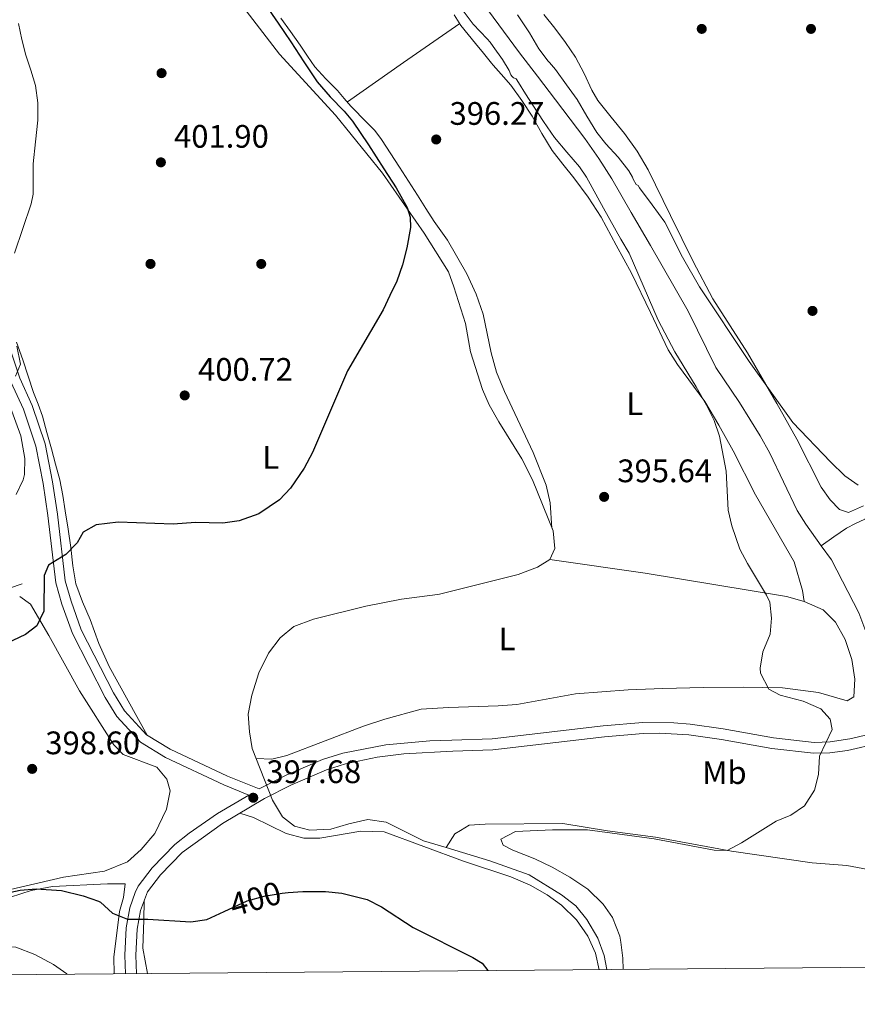
# Model space of a CAD drawing. Units: metres. Extents: x 559872 to 566759, y 4705557 to 4710245.
# Drawn here: x 560947 to 561204, y 4705557 to 4705860 of the extents above; entities that cross this region are included whole.
import ezdxf
from ezdxf.enums import TextEntityAlignment as Align

# ---------------------------------------------------------------- set-up
doc = ezdxf.new("R2010")
doc.units = ezdxf.units.M
doc.header["$MEASUREMENT"] = 0
doc.linetypes.add('DGN Style 3', pattern=[120.21534, 85.8681, -34.34724])
doc.linetypes.add('DGN Style 5', pattern=[60.10767, 25.76043, -34.34724])
for name, color, linetype, lineweight in [('Nivel 11', 7, 'Continuous', 0), ('Nivel 13', 7, 'Continuous', 0), ('Nivel 17', 7, 'Continuous', 0), ('Nivel 21', 7, 'Continuous', 0), ('Nivel 22', 7, 'Continuous', 0), ('Nivel 36', 7, 'Continuous', 0), ('Nivel 37', 7, 'Continuous', 0), ('Nivel 4', 7, 'Continuous', 0), ('Nivel 41', 7, 'Continuous', 0), ('Nivel 5', 7, 'Continuous', 0), ('Nivel 61', 7, 'Continuous', 0), ('Nivel 7', 7, 'Continuous', 0)]:
    doc.layers.add(name, color=color, linetype=linetype, lineweight=lineweight)
doc.styles.add('Style-Arial', font='txt')
doc.styles.add('Style-Arial Narrow', font='txt')
doc.styles.add('Style-Helvetica-Narrow-Oblique', font='txt')

# ---------------------------------------------------------------- blocks, each defined once
blk = doc.blocks.new('5PERFI')
at = {"layer": 'Nivel 17', "linetype": 'Continuous', "lineweight": 0}
h = blk.add_hatch(color=7, dxfattribs=at)
edge = h.paths.add_edge_path()
edge.add_arc((0, 0), 1.56, 315, 675)
blk = doc.blocks.new('5PATER')
at = {"layer": 'Nivel 7', "linetype": 'Continuous', "lineweight": 0}
h = blk.add_hatch(color=51, dxfattribs=at)
edge = h.paths.add_edge_path()
edge.add_ellipse((0, 0), major_axis=(-1.1, -1.11), ratio=0.999422, start_angle=0, end_angle=360)

msp = doc.modelspace()

# ---------------------------------------------------------------- linework, layer by layer
at = {"layer": 'Nivel 11', "color": 142, "linetype": 'DGN Style 3', "lineweight": 13}
for points in [[(561080.59, 4705877.6, 392.94), (561090.44, 4705863.63, 392.94), (561092.55, 4705860.78, 392.94), (561100.6, 4705849.9, 392.94), (561106.13, 4705842.65, 392.94), (561111.66, 4705835.41, 392.94), (561120.7, 4705823.48, 392.56), (561125.03, 4705817.38, 392.4), (561129, 4705811.07, 392.51), (561135, 4705800.73, 393.04), (561140.9, 4705790.57, 393.55), (561152.44, 4705770.39, 393.48), (561161, 4705753.11, 393.44), (561168.28, 4705742.31, 393.44), (561174.64, 4705732.09, 393.4), (561177.55, 4705726.69, 393.4), (561186, 4705709.11, 393.4), (561188.62, 4705704.85, 393.4), (561193.42, 4705698.25, 393.42)], [(561399.7, 4705862.37, 400.34), (561392.68, 4705855.41, 400), (561386, 4705848.46, 399.85), (561379.5, 4705841.33, 399.72), (561372.18, 4705832.29, 399.5), (561364.99, 4705823.14, 399.27), (561354.31, 4705810.54, 399.06), (561337.82, 4705792.09, 398.9), (561320.49, 4705774.29, 398.58), (561315.32, 4705769.51, 398.38), (561307.12, 4705762.94, 397.91), (561298.41, 4705757.11, 397.35), (561287.73, 4705750.75, 396.56), (561276.97, 4705744.55, 395.77), (561259.92, 4705734.93, 395.04), (561242.74, 4705725.52, 394.73), (561234.83, 4705722.18, 394.88), (561226.89, 4705718.9, 395), (561216.8, 4705712.71, 394.66), (561206.79, 4705706.4, 394.12), (561203.93, 4705705.1, 393.91), (561201.16, 4705703.65, 393.74), (561197.29, 4705700.95, 393.58), (561193.42, 4705698.25, 393.42)], [(561193.42, 4705698.25, 393.42), (561196.56, 4705693.91, 393.44), (561204.98, 4705677.57, 393.28), (561209.3, 4705666.07, 393.2), (561211.6, 4705658.55, 393.16), (561213.08, 4705652.47, 392.88), (561213.44, 4705646.79, 392.76), (561214.16, 4705641.85, 392.54), (561215.74, 4705636.49, 392.37), (561221.44, 4705623.59, 391.76), (561224.48, 4705617.43, 391.68), (561226.36, 4705612.55, 391.76), (561229.51, 4705608.66, 391.79), (561238.02, 4705600.77, 391.88), (561244.76, 4705591.59, 391.88), (561256.08, 4705581.75, 391.84), (561259.68, 4705576.95, 391.84), (561264.12, 4705572.39, 391.92), (561266.75, 4705569.06, 391.9)]]:
    msp.add_polyline3d(points, dxfattribs=at)
at = {"layer": 'Nivel 13', "color": 4, "linetype": 'Continuous', "lineweight": 0}
for points in [[(561013.48, 4705866.83, 400.6), (561026.8, 4705849.48, 400.37), (561044.06, 4705830.73, 400.28), (561058.43, 4705812.83, 399.85), (561071.32, 4705794.38, 399.33), (561078.72, 4705782.51, 398.89), (561080.39, 4705777.85, 398.95), (561084.01, 4705766.55, 398.39), (561085.56, 4705757.91, 398.27), (561089.2, 4705746.31, 397.99), (561091.32, 4705741.59, 397.83), (561094.24, 4705736.31, 397.75), (561101.28, 4705724.95, 397.59), (561104.56, 4705718.55, 397.51), (561110.92, 4705702.79, 397.43), (561111.44, 4705697.43, 397.27), (561109.96, 4705693.99, 397.27), (561106.12, 4705691.67, 397.19), (561100.16, 4705689.43, 397.19), (561076.04, 4705683.35, 397.23), (561075.42, 4705683.27, 397.23), (561064.32, 4705681.75, 397.23), (561053.36, 4705679.67, 397.23), (561037.28, 4705675.67, 397.23), (561031.2, 4705673.35, 397.35), (561026.96, 4705669.91, 397.39), (561023.4, 4705665.19, 397.43), (561020.48, 4705659.11, 397.47), (561018.28, 4705652.31, 397.43), (561017.12, 4705646.39, 397.43), (561017.52, 4705641.03, 397.39), (561018.36, 4705635.91, 397.35), (561024.64, 4705619.99, 397.35), (561027.68, 4705614.79, 397.39), (561031.4, 4705611.99, 397.35), (561036.16, 4705610.71, 397.35), (561042.56, 4705611.03, 397.27), (561048.08, 4705612.71, 397.19), (561054, 4705613.99, 397.19), (561059.56, 4705613.19, 397.15), (561071.04, 4705607.43, 396.91), (561078, 4705605.36, 396.87)], [(560936.48, 4705682.71, 401.36), (560947.6, 4705686.47, 400.72)], [(561078, 4705605.36, 396.87), (561080.76, 4705609.59, 396.27), (561082.46, 4705610.61, 396.16), (561085.16, 4705612.23, 395.99), (561090, 4705612.63, 395.75), (561113.96, 4705612.79, 395.55), (561127.72, 4705610.55, 395.35), (561142.48, 4705608.63, 395.19), (561165.76, 4705604.23, 395.07), (561190.64, 4705600.71, 394.75), (561201.28, 4705599.91, 394.51), (561207.84, 4705598.63, 394.43), (561220.64, 4705594.79, 394.31), (561225.68, 4705592.87, 394.31), (561228.32, 4705591.51, 394.27), (561232.92, 4705587.99, 394.23), (561237.16, 4705584.39, 394.19), (561246.04, 4705574.71, 394.15), (561250.24, 4705569.67, 394.11), (561250.79, 4705568.92, 394.1)], [(561078, 4705605.36, 396.87), (561083.11, 4705603.85, 396.84), (561091.52, 4705601.35, 396.79), (561103.56, 4705596.95, 396.55), (561113.52, 4705590.87, 396.31), (561117.88, 4705587.43, 396.23), (561121.28, 4705583.27, 396.15), (561124.72, 4705577.51, 396.07), (561126.6, 4705572.15, 395.99), (561127.51, 4705567.84, 395.93)]]:
    msp.add_polyline3d(points, dxfattribs=at)
at = {"layer": 'Nivel 21', "color": 7, "linetype": 'DGN Style 3', "lineweight": 0}
for points in [[(560943.33, 4705760.55, 405.37), (560946.92, 4705749.75, 404.97), (560950.76, 4705741.35, 404.01), (560954.72, 4705729.59, 402.89), (560956.96, 4705717.91, 402.21), (560958.48, 4705707.91, 401.45), (560960.88, 4705687.43, 399.57), (560962.68, 4705681.19, 399.17), (560965.84, 4705672.39, 398.85), (560975.76, 4705652.95, 398.25), (560979.08, 4705647.43, 397.97), (560985.92, 4705640.07, 397.69), (560993.16, 4705635.67, 397.73), (561010.8, 4705627.35, 397.69), (561020.53, 4705623.41, 398.22)], [(560982.78, 4705566.57, 402.02), (560982.56, 4705572.28, 401.44), (560983.02, 4705580.31, 400.8), (560984.06, 4705586.04, 400.44), (560986.22, 4705591.72, 399.64), (560990.2, 4705597, 399.32), (560996.87, 4705603.83, 398.87), (561009.22, 4705612.79, 398.23), (561022.15, 4705620.47, 397.79), (561030.26, 4705624.62, 397.63), (561041.22, 4705629.32, 397.49), (561047.07, 4705631.13, 397.4), (561056.85, 4705633.23, 397.35), (561064.98, 4705634.26, 397.24), (561080.09, 4705635.07, 397), (561092.45, 4705635.43, 396.84), (561126.71, 4705639.45, 396.34), (561138.64, 4705640.48, 396.13), (561143.64, 4705640.55, 396.07), (561152.7, 4705640.03, 395.98), (561162.69, 4705638.6, 395.76), (561178.2, 4705635.86, 395.4), (561191.07, 4705634.38, 395.2), (561196.07, 4705634.53, 395.07), (561201.46, 4705635.27, 395.04), (561222.33, 4705640.08, 394.96)]]:
    msp.add_polyline3d(points, dxfattribs=at)
at = {"layer": 'Nivel 21', "color": 7, "linetype": 'Continuous', "lineweight": 0}
for points in [[(560944.2, 4705748.68, 404.97), (560948.04, 4705740.27, 404.01), (560951.88, 4705728.85, 402.89), (560954.08, 4705717.42, 402.21), (560955.58, 4705707.52, 401.45), (560958, 4705686.85, 399.57), (560959.89, 4705680.29, 399.17), (560963.15, 4705671.23, 398.85), (560973.2, 4705651.53, 398.25), (560976.73, 4705645.66, 397.97), (560984.05, 4705637.78, 397.69), (560991.77, 4705633.09, 397.73), (561009.63, 4705624.67, 397.69), (561017.36, 4705621.53, 397.79), (561007.74, 4705615.84, 398.22), (560999.03, 4705609.78, 398.59), (560994.63, 4705606.34, 398.87), (560987.64, 4705599.19, 399.32), (560983.36, 4705593.51, 399.64), (560982.37, 4705591.58, 399.83), (560980.8, 4705586.87, 400.44), (560979.68, 4705580.71, 400.8), (560979.2, 4705572.31, 401.44), (560979.42, 4705566.54, 402.03)], [(561020.53, 4705623.41, 398.22), (561028.83, 4705627.66, 397.63), (561040.06, 4705632.48, 397.49), (561046.24, 4705634.39, 397.4), (561059.53, 4705637.03, 397.32), (561072.98, 4705638.23, 397.08), (561079.76, 4705638.42, 397), (561092.2, 4705638.79, 396.84), (561126.37, 4705642.79, 396.34), (561138.52, 4705643.85, 396.13), (561148.08, 4705643.75, 396.03), (561153.07, 4705643.37, 395.98), (561163.22, 4705641.92, 395.76), (561178.68, 4705639.19, 395.4), (561191.2, 4705637.75, 395.2), (561196.2, 4705637.93, 395.06), (561202.22, 4705638.84, 395.04), (561222.04, 4705643.46, 394.95)]]:
    msp.add_polyline3d(points, dxfattribs=at)
at = {"layer": 'Nivel 22', "color": 30, "linetype": 'DGN Style 5', "lineweight": 30, "elevation": 400, "flags": 128}
msp.add_lwpolyline([(561009.76, 4705585.67), (561016.88, 4705588.95), (561022.04, 4705590.39), (561027.6, 4705591.35), (561029.48, 4705591.52)], dxfattribs=at)
at = {"layer": 'Nivel 36', "color": 92, "linetype": 'Continuous', "lineweight": 0, "extrusion": (0.465554, -0.625803, 0.625803), "elevation": -2683479.69, "flags": 128}
msp.add_lwpolyline([(3259001.61, 2153547.53), (3258980.53, 2153548.57), (3258959.46, 2153549.62)], dxfattribs=at)
at = {"layer": 'Nivel 36', "color": 92, "linetype": 'Continuous', "lineweight": 0}
for points in [[(561110.56, 4705703.68, 397.43), (561110.04, 4705711.43, 397.27), (561108.76, 4705716.87, 396.99), (561104.76, 4705726.95, 396.79), (561096.04, 4705745.67, 396.39), (561093.56, 4705751.59, 396.39), (561091.92, 4705757.59, 396.31), (561089.44, 4705769.51, 396.31), (561087.32, 4705775.67, 396.31), (561084.37, 4705781.91, 396.39), (561078.49, 4705792.28, 396.31), (561076.44, 4705795.14, 396.7), (561074.4, 4705798.01, 397.08), (561071.76, 4705801.99, 397.18), (561069.21, 4705806.06, 397.08), (561063.72, 4705814.64, 397.44), (561058.2, 4705823.21, 397.73), (561056.08, 4705825.96, 397.71), (561053.66, 4705828.47, 397.62), (561048.75, 4705833.43, 397.53), (561046.68, 4705835.86, 397.6), (561044.6, 4705838.28, 397.67), (561041.09, 4705841.87, 397.73), (561037.68, 4705845.56, 397.75), (561035.4, 4705848.88, 397.7), (561033.18, 4705852.25, 397.65), (561030.22, 4705856.42, 397.7), (561027.18, 4705860.52, 397.75)], [(561188.12, 4705681.03, 394.67), (561187.68, 4705684.47, 394.71), (561185.12, 4705693.27, 394.71), (561173.16, 4705713.91, 395.19), (561166.28, 4705727.43, 395.27), (561161.88, 4705735.35, 395.27), (561157.56, 4705742.63, 395.19), (561149.16, 4705753.99, 395.11), (561146.32, 4705758.47, 394.99), (561140.88, 4705769.99, 394.95), (561135.07, 4705782.09, 395.31), (561130.38, 4705790.66, 395.51), (561125.68, 4705799.26, 395.7), (561121.69, 4705805.47, 395.71), (561117.29, 4705811.42, 395.69), (561113.92, 4705815.58, 395.77), (561110.62, 4705819.79, 395.85), (561107.52, 4705825.03, 395.88), (561104.51, 4705830.33, 395.91), (561101.37, 4705835.21, 395.93), (561097.96, 4705839.9, 395.94), (561094.96, 4705843.32, 395.94), (561092.55, 4705846.05, 395.94), (561091.95, 4705846.73, 395.94), (561089.52, 4705849.74, 395.95), (561087.08, 4705852.75, 395.96), (561084.82, 4705855.51, 395.93), (561082.57, 4705858.28, 395.91), (561080.49, 4705861.59, 396.06)], [(561153.98, 4705785.63, 395.27), (561147.08, 4705799.78, 396.05), (561140.19, 4705813.88, 396.82), (561136.77, 4705819.59, 396.7), (561132.88, 4705825.03, 396.41), (561128.76, 4705830.08, 396.39), (561124.7, 4705835.16, 396.37), (561122.83, 4705838.41, 396.36), (561120.48, 4705843.55, 396.33), (561117.84, 4705848.52, 396.31), (561114.74, 4705853.01, 396.29), (561111.52, 4705857.4, 396.26), (561108.06, 4705861.69, 396.27)], [(561206.36, 4705710.55, 395.19), (561201.8, 4705708.47, 395.19), (561199.04, 4705709.43, 395.19), (561196.16, 4705712.31, 395.15), (561193.4, 4705716.23, 395.11), (561185.88, 4705731.03, 394.95), (561179.76, 4705741.99, 395.07), (561170.76, 4705757.59, 395.15), (561160.08, 4705774.15, 395.27), (561153.98, 4705785.63, 395.27)], [(560986.09, 4705639.97, 397.69), (560980.26, 4705650.55, 398.41), (560974.42, 4705661.11, 399.13), (560971.27, 4705668.21, 399.39), (560968.52, 4705675.51, 399.56), (560966.22, 4705680.96, 399.79), (560964.14, 4705686.47, 400.13), (560963.18, 4705692.03, 400.62), (560962.66, 4705697.69, 401.19), (560961.8, 4705703.31, 401.82), (560960.92, 4705708.92, 402.45), (560960.19, 4705713.73, 402.77), (560959.22, 4705718.52, 403.05), (560957.93, 4705723.3, 403.67), (560956.63, 4705728.03, 404.21), (560955.28, 4705733.08, 404.4), (560953.91, 4705738.12, 404.52), (560952.58, 4705741.76, 404.56), (560951.13, 4705745.37, 404.61), (560949.53, 4705750.38, 404.97), (560947.9, 4705755.39, 405.38), (560945.92, 4705760.89, 405.4)], [(561109.96, 4705693.99, 397.27), (561139.24, 4705689.83, 395.63), (561182.76, 4705682.63, 394.91), (561188.12, 4705681.03, 394.67), (561194, 4705678.55, 394.59), (561197.84, 4705674.71, 394.51), (561200.8, 4705669.35, 394.43), (561202.84, 4705663.19, 394.35), (561203.76, 4705657.19, 394.35), (561203.44, 4705651.75, 394.39), (561201.4, 4705650.55, 394.43), (561192.56, 4705653.11, 394.67), (561181.52, 4705654.55, 394.95), (561169.4, 4705654.71, 394.91), (561157.16, 4705654.63, 395.39), (561144.72, 4705654.31, 395.55), (561134, 4705653.91, 395.71), (561117.8, 4705652.71, 395.79), (561099.76, 4705649.43, 395.99), (561094.08, 4705648.95, 396.07), (561078.79, 4705648.48, 396.2), (561070.4, 4705647.91, 396.19), (561059.2, 4705644.87, 396.35), (561052.64, 4705642.71, 396.63), (561029, 4705633.75, 397.07), (561024.44, 4705632.55, 397.03), (561019.58, 4705632.83, 397.35)], [(560946.88, 4705682.63, 401.08), (560950.24, 4705680.31, 400.96), (560955.8, 4705670.63, 399.48), (560965.28, 4705653.59, 398.84), (560975.88, 4705637.03, 398.4), (560978.72, 4705633.99, 398.48), (560989.04, 4705630.15, 398.32), (560992.12, 4705626.47, 398.24), (560993.2, 4705622.87, 398.24), (560992.08, 4705617.19, 398.32), (560988.4, 4705609.67, 398.4), (560984.28, 4705604.79, 398.52), (560980.04, 4705600.95, 398.68), (560972.92, 4705598.15, 399.08), (560960.4, 4705596.31, 399.64), (560944.08, 4705592.47, 400.4)], [(561125.08, 4705567.82, 397.18), (561123.96, 4705572.95, 397.22), (561121.6, 4705578.15, 397.26), (561118.12, 4705583.11, 397.3), (561113.48, 4705587.67, 397.3), (561109.08, 4705590.87, 397.26), (561103.88, 4705593.83, 397.26), (561097.96, 4705596.39, 397.22), (561083.37, 4705601.17, 397.22), (561058.96, 4705610.23, 397.42), (561051.8, 4705610.47, 397.46), (561039.24, 4705608.31, 398.18), (561034.24, 4705608.31, 398.22), (561028.84, 4705609.75, 398.22), (561018.8, 4705614.63, 398.1), (561014.64, 4705616.01, 398.05)], [(560975.91, 4705566.51, 403.06), (560975.88, 4705571.67, 402.36), (560977.6, 4705585.67, 400.48), (560978.84, 4705590.07, 399.44), (560979.28, 4705594.23, 399.24), (560973.92, 4705594.23, 399.28), (560957, 4705593.43, 400.48), (560950.44, 4705592.23, 400.88), (560944.04, 4705590.15, 401.64), (560938.16, 4705585.51, 402.84), (560932.52, 4705578.95, 404), (560927.2, 4705574.71, 404.76), (560921.88, 4705571.83, 404.88), (560914.96, 4705569.43, 404.48), (560907.24, 4705566.46, 403.67), (560905.78, 4705565.89, 403.52)], [(560985.2, 4705589.04, 400.02), (560985.04, 4705583.19, 400.1), (560984.8, 4705574.39, 400.86), (560986.19, 4705566.6, 401.47)]]:
    msp.add_polyline3d(points, dxfattribs=at)
at = {"layer": 'Nivel 4', "color": 30, "linetype": 'Continuous', "lineweight": 30, "elevation": 400, "flags": 128}
for points in [[(561022.44, 4705864.63), (561026.39, 4705858.95), (561030.25, 4705853.21), (561034.32, 4705847.07), (561038.41, 4705840.94), (561042.35, 4705836.31), (561046.65, 4705831.96), (561049.24, 4705828.84), (561054.16, 4705821.59), (561058.92, 4705814.2), (561062.65, 4705808.34), (561066.04, 4705802.25), (561066.94, 4705799.3), (561067.04, 4705796.17), (561065.95, 4705789.91), (561064.66, 4705784.67), (561062.84, 4705779.59), (561060.76, 4705775.19)], [(561060.76, 4705775.19), (561058.69, 4705770.79), (561047.74, 4705751.99), (561036.97, 4705726.93), (561034.38, 4705722.08), (561030.2, 4705715.99), (561026.76, 4705712.38), (561020.48, 4705708.07), (561014.36, 4705705.91), (561009.4, 4705705.2), (561001, 4705705.43), (560994.04, 4705704.87), (560977.12, 4705705.51), (560970.4, 4705704.71), (560966.4, 4705702.39), (560964.52, 4705699.11), (560961.03, 4705695.53), (560955.72, 4705692.23), (560954.44, 4705689.11), (560954.28, 4705678.07), (560952.16, 4705673.59), (560948.72, 4705670.95), (560939.07, 4705666.45)], [(560940.28, 4705590.87), (560947, 4705592.31), (560952, 4705592.66), (560959.78, 4705592.16), (560966.4, 4705590.55), (560971.12, 4705588.91), (560971.76, 4705588.63), (560975.39, 4705585.2), (560980.09, 4705583.39), (560986.32, 4705583.35), (560999.48, 4705582.55), (561004.44, 4705583.21), (561009.76, 4705585.67)], [(561029.48, 4705591.52), (561033.96, 4705591.91), (561040.96, 4705591.83), (561045.93, 4705591.32), (561053.72, 4705589.43), (561058.19, 4705587.19), (561067.88, 4705580.79), (561086.24, 4705571.59), (561089.12, 4705569.83), (561090.88, 4705567.52)]]:
    msp.add_lwpolyline(points, dxfattribs=at)
at = {"layer": 'Nivel 5', "color": 30, "linetype": 'Continuous', "lineweight": 0, "flags": 128}
for points, elevation in [([(561082.96, 4705863.19), (561086.33, 4705858.71), (561090.65, 4705854.14), (561091.56, 4705853.19), (561092.55, 4705851.81), (561095.37, 4705847.85), (561097.44, 4705844.39), (561097.98, 4705843.13), (561098.36, 4705842.57), (561098.81, 4705842.19), (561099.6, 4705841.87), (561100.33, 4705840.78), (561102.5, 4705837.28), (561104.67, 4705833.79), (561107.97, 4705828.76), (561111.4, 4705823.82), (561115.16, 4705819.27), (561119.05, 4705814.83), (561121.23, 4705811.59), (561126.48, 4705802.07), (561131.73, 4705792.55), (561134.29, 4705788.23), (561143.24, 4705767.59), (561148.38, 4705757.93), (561154.99, 4705747.15), (561158.12, 4705741.43), (561160.48, 4705736.71), (561162.12, 4705731.99), (561164.13, 4705721.2), (561164.8, 4705709.19), (561165.87, 4705704.31), (561168.36, 4705697.19), (561170.7, 4705692.77), (561176.6, 4705683.06)], 395), ([(560946.48, 4705858.92), (560947.54, 4705854), (560948.8, 4705849.11), (560950.33, 4705844.48), (560951.79, 4705839.79), (560952.51, 4705834.49), (560952.43, 4705829.18), (560951.72, 4705822.44), (560950.99, 4705815.71), (560951.01, 4705811.05), (560951.02, 4705806.39), (560950.43, 4705803.4), (560947.86, 4705795.82), (560945.29, 4705788.23)], 405), ([(561204.76, 4705716.87), (561200.69, 4705719.78), (561196.3, 4705724.07), (561184.72, 4705736.15), (561171.2, 4705754.87), (561155.92, 4705777.83), (561150.7, 4705787.02), (561145.33, 4705797.75), (561141.43, 4705803.06), (561137.53, 4705808.38), (561137.13, 4705809.02), (561136.44, 4705809.4), (561135.52, 4705811.03), (561135.31, 4705811.59), (561134.2, 4705813.54), (561130.99, 4705817.77), (561127.2, 4705821.91), (561124.4, 4705825.37), (561121.28, 4705830.41), (561118.32, 4705835.5), (561115.05, 4705840.06), (561111.64, 4705844.7), (561109.85, 4705846.84), (561109.4, 4705847.26), (561106.56, 4705851.05), (561103.71, 4705856.03), (561099.98, 4705861.51)], 395), ([(560946.04, 4705759.67), (560947.16, 4705754.07), (560945.56, 4705750.39)], 405), ([(560941.84, 4705746.87), (560947.2, 4705732.07), (560948.44, 4705725.11), (560948.36, 4705720.11), (560948, 4705718.55), (560945.84, 4705714.04)], 405), ([(561176.6, 4705683.06), (561177.56, 4705680.87), (561178.12, 4705675.99), (561177.68, 4705671.01), (561175.4, 4705665.59), (561174.58, 4705660.62), (561174.68, 4705659.03), (561177.24, 4705654.15), (561180.8, 4705652.23), (561187.84, 4705650.39), (561193.28, 4705648.07), (561196.2, 4705644.87), (561196.76, 4705641.67), (561192.84, 4705633.51), (561192.6, 4705627.91), (561191.36, 4705623.08), (561188.28, 4705618.25), (561184.01, 4705615.34), (561179.56, 4705613.51), (561168.88, 4705606.87), (561164.47, 4705604.51), (561160.52, 4705604.55), (561142.07, 4705608.04), (561121.56, 4705610.79), (561110.72, 4705610.87), (561099.41, 4705610.36), (561094.84, 4705607.99), (561095.6, 4705606.15), (561098.56, 4705604.55), (561105.36, 4705601.91), (561110.64, 4705599.35), (561116.12, 4705596.31), (561121.6, 4705592.55), (561126.36, 4705587.99), (561129.24, 4705583.91), (561131.44, 4705578.14), (561131.8, 4705576.31), (561132.39, 4705571.34), (561132.49, 4705567.89)], 395), ([(560919.88, 4705566.02), (560920.24, 4705566.42), (560922.39, 4705568.85), (560926.82, 4705572.09), (560932.16, 4705574.37), (560938.63, 4705575.14), (560945.69, 4705574.7), (560951.59, 4705572.5), (560957.28, 4705569.43), (560961.35, 4705566.53), (560961.5, 4705566.38)], 405)]:
    msp.add_lwpolyline(points, dxfattribs=dict(at, elevation=elevation))
at = {"layer": 'Nivel 61', "color": 7, "linetype": 'Continuous', "lineweight": 0, "flags": 128}
msp.add_lwpolyline([(559872.16, 4710183.63), (563293.57, 4710213.69), (566714.98, 4710245.45), (566737.13, 4707932.2), (566759.26, 4705618.97), (563335.58, 4705587.23), (559911.89, 4705557.17), (559892.03, 4707870.38)], close=True, dxfattribs=at)

# ---------------------------------------------------------------- block references
at = {"layer": 'Nivel 17', "color": 7, "linetype": 'Continuous', "lineweight": 0}
for p in [(561156.66, 4705857.22, 395.8), (561190.26, 4705857.22, 395.8), (560990.52, 4705843.61, 401.75), (560987.12, 4705784.93, 401.56), (561021.17, 4705784.92, 401.49), (561190.72, 4705770.47, 395.64)]:
    msp.add_blockref('5PERFI', p, dxfattribs=at)
at = {"layer": 'Nivel 7', "color": 51, "linetype": 'Continuous', "lineweight": 0}
for p in [(561074.99, 4705823.21, 396.27), (560990.31, 4705816.17, 401.9), (560997.64, 4705744.47, 400.72), (561126.64, 4705713.27, 395.64), (560950.72, 4705629.59, 398.6), (561018.72, 4705620.71, 397.68)]:
    msp.add_blockref('5PATER', p, dxfattribs=at)

# ---------------------------------------------------------------- texts
at = {"layer": 'Nivel 37', "color": 92, "linetype": 'Continuous', "lineweight": 0, "style": 'Style-Arial Narrow'}
for s, p in [('L', (561136.05, 4705741.9, 395.47)), ('L', (561024.09, 4705725.42, 400.15)), ('L', (561096.77, 4705669.58, 396.65)), ('Mb', (561163.63, 4705628.46, 395.52))]:
    msp.add_text(s, height=7, dxfattribs=at).set_placement(p, align=Align.MIDDLE_CENTER)
at = {"layer": 'Nivel 41', "color": 7, "linetype": 'Continuous', "lineweight": 0, "style": 'Style-Arial'}
for s, p in [('396.27', (561079.08, 4705827.71, 396.27)), ('401.90', (560994.35, 4705820.67, 401.9)), ('400.72', (561001.74, 4705748.97, 400.72)), ('395.64', (561130.68, 4705717.77, 395.64)), ('398.60', (560954.76, 4705634.09, 398.6)), ('397.68', (561022.76, 4705625.21, 397.68))]:
    msp.add_text(s, height=7, dxfattribs=at).set_placement(p)
at = {"layer": 'Nivel 41', "color": 7, "linetype": 'Continuous', "lineweight": 0, "style": 'Style-Helvetica-Narrow-Oblique'}
msp.add_text('400', height=7, rotation=15.5928, dxfattribs=at).set_placement((561019.4, 4705589.65, 400), align=Align.MIDDLE_CENTER)

doc.saveas('drawing.dxf')
